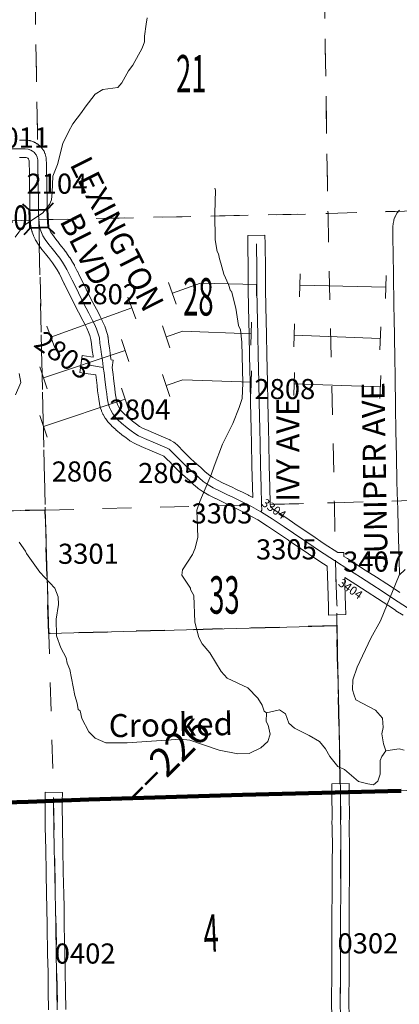
# Model space of a CAD drawing. Extents: x 70.5 to 114.5, y -62.4 to -28.4.
# Drawn here: x 88.6 to 90, y -45.6 to -42.2 of the extents above; entities that cross this region are included whole.
import ezdxf
from ezdxf.enums import TextEntityAlignment as Align

# ---------------------------------------------------------------- set-up
doc = ezdxf.new("R2010")
doc.units = ezdxf.units.MI
doc.header["$MEASUREMENT"] = 0
doc.linetypes.add('DGN Style 1', pattern=[0.03005, 5e-05, -0.03])
doc.linetypes.add('DGN Style 3', pattern=[0.07, 0.05, -0.02])
for name, color, linetype, lineweight in [('tdCoHydroRiver', 5, 'Continuous', 0), ('tdCoHydroTxtLg', 5, 'Continuous', 0), ('tdCoPipe1', 7, 'Continuous', 0), ('tdCoPipe2', 7, 'Continuous', 0), ('tdCoPipe3', 7, 'Continuous', 0), ('tdCoPriCL', 7, 'Continuous', 0), ('tdCoPriNonDiv', 1, 'Continuous', 211), ('tdCoPriNonDivCL', 16, 'Continuous', 0), ('tdCoSecRdNmbr', 1, 'Continuous', 13), ('tdCoSecRdTxt', 7, 'Continuous', 0), ('tdCoSecRteBand', 7, 'Continuous', 30), ('tdCoSecRteCL', 7, 'Continuous', 0), ('tdCoSectLine', 7, 'DGN Style 1', 13), ('tdCoSectLinePart', 7, 'DGN Style 1', 13), ('tdCoSectNmbr', 7, 'Continuous', 0), ('tdCoStrucSec', 7, 'Continuous', 40), ('tdCoStrucSecFHWANum', 7, 'Continuous', 0), ('tdCoSurfGravel', 1, 'Continuous', 0), ('tdCoTwpBndry', 1, 'DGN Style 3', 30), ('tdCoTwpBndryShd', 7, 'Continuous', 0), ('tdStHwyPriRefPost1', 7, 'Continuous', 0)]:
    doc.layers.add(name, color=color, linetype=linetype, lineweight=lineweight)
doc.styles.add('Style-Century Gothic', font='GOTHIC.TTF')
doc.styles.add('Style-Trebuchet MS', font='trebucbd.ttf')
doc.styles.add('Style-Tw Cen MT', font='TCM_____.TTF')
doc.styles.add('Style-Tw Cen MT IF', font='TCMI____.TTF')
doc.styles.add('Style-Verdana', font='verdana.ttf')

# ---------------------------------------------------------------- blocks, each defined once
blk = doc.blocks.new('Bridge-Small')
at = {"layer": 'tdCoStrucSec', "color": 7, "linetype": 'Continuous', "lineweight": 40}
for p, q in [((-0.0313, 0.0313), (-0.0534, 0.0534)), ((0.0313, 0.0313), (0.0534, 0.0534)), ((-0.0313, -0.0313), (-0.0534, -0.0534)), ((0.0313, -0.0313), (0.0534, -0.0534))]:
    blk.add_line(p, q, dxfattribs=at)
at = {"layer": 'tdCoStrucSec', "color": 7, "linetype": 'Continuous', "lineweight": 40, "flags": 128}
blk.add_lwpolyline([(-0.0313, 0.0313), (0.0313, 0.0313), (0.0313, -0.0313), (-0.0313, -0.0313), (-0.0313, 0.0313)], close=True, dxfattribs=at)

msp = doc.modelspace()

# ---------------------------------------------------------------- linework, layer by layer
at = {"layer": 'tdCoHydroRiver', "color": 5, "linetype": 'Continuous', "lineweight": 0, "flags": 128}
for points in [[(89.0797, -42.1627), (89.0752, -42.1849), (89.0695, -42.2261), (89.0698, -42.2466), (89.0621, -42.2688), (89.0296, -42.3279), (89.014, -42.3472), (88.9907, -42.3887), (88.9768, -42.4047), (88.9249, -42.4121), (88.8984, -42.4284), (88.8629, -42.4733), (88.8507, -42.4925), (88.8199, -42.531), (88.8047, -42.5597), (88.7849, -42.5995), (88.7674, -42.6725), (88.7509, -42.7139), (88.7488, -42.7707), (88.7462, -42.796), (88.7386, -42.812), (88.7155, -42.8408), (88.6485, -42.8864), (88.6193, -42.9264)], [(89.4948, -44.5809), (89.4868, -44.5747), (89.48, -44.5544), (89.4653, -44.5294), (89.4299, -44.4938), (89.3582, -44.4605), (89.3372, -44.4372), (89.2981, -44.3717), (89.2706, -44.3406), (89.2591, -44.3188), (89.2455, -44.2654), (89.2421, -44.1723), (89.2306, -44.152), (89.2305, -44.1473), (89.1996, -44.1021), (89.2024, -44.0831), (89.2377, -44.0303), (89.2467, -44.008), (89.2554, -43.97), (89.252, -43.8753), (89.2625, -43.8451), (89.3032, -43.7496), (89.3121, -43.7226), (89.3422, -43.6462), (89.3771, -43.5745), (89.3997, -43.5188), (89.4101, -43.487), (89.4122, -43.4333), (89.4094, -43.2913), (89.4038, -43.2488), (89.3972, -43.2331), (89.3882, -43.1733), (89.3728, -43.1136), (89.3696, -43.1121), (89.3628, -43.0901), (89.3463, -43.0541), (89.3361, -43.0165), (89.3311, -43.0008), (89.3276, -42.9835), (89.3227, -42.9757), (89.3156, -42.9348), (89.3154, -42.8432), (89.3169, -42.7627), (89.3152, -42.7548)], [(88.6333, -43.3997), (88.6387, -43.4312), (88.6206, -43.4742)], [(89.974, -44.7104), (89.9566, -44.706), (89.9109, -44.7132), (89.8971, -44.7324), (89.8911, -44.7467), (89.8904, -44.7941), (89.883, -44.8179), (89.8675, -44.8309), (89.8485, -44.8281), (89.8152, -44.8193), (89.767, -44.7776), (89.7431, -44.767), (89.7156, -44.7328), (89.7009, -44.7063), (89.6798, -44.6799), (89.6431, -44.6601), (89.5921, -44.6342), (89.5728, -44.6172), (89.5611, -44.5843), (89.5403, -44.5705), (89.4948, -44.5809), (89.4938, -44.6109), (89.5003, -44.6234), (89.5073, -44.6549), (89.4999, -44.6803), (89.4751, -44.7028), (89.4344, -44.7226), (89.395, -44.7234), (89.33, -44.7104), (89.2283, -44.6761), (89.1966, -44.672), (89.0091, -44.6852), (88.9349, -44.6851), (88.8982, -44.6684), (88.8757, -44.6468), (88.8511, -44.5999), (88.8458, -44.5732), (88.8394, -44.5686), (88.8359, -44.5465), (88.8274, -44.5199), (88.8099, -44.4302), (88.8, -44.4083), (88.7965, -44.3894), (88.7784, -44.3551), (88.7634, -44.3127), (88.7622, -44.2544), (88.7707, -44.2037), (88.7686, -44.1769), (88.757, -44.1471), (88.7053, -44.0913), (88.6583, -44.0259), (88.655, -44.0181), (88.6338, -43.9869)], [(89.9109, -44.7132), (89.9026, -44.6881), (89.8971, -44.6535), (89.9014, -44.6313), (89.8992, -44.5998), (89.875, -44.5718), (89.8064, -44.5353), (89.7998, -44.5196), (89.7947, -44.5008), (89.7956, -44.466), (89.8105, -44.4216), (89.859, -44.3211), (89.8926, -44.2605), (89.9573, -44.1014), (89.9775, -44.082)]]:
    msp.add_lwpolyline(points, dxfattribs=at)
at = {"layer": 'tdCoPipe1', "color": 7, "linetype": 'Continuous', "lineweight": 0}
for p, q in [((89.4402, -43.3017), (89.4431, -43.2216)), ((89.5901, -43.3072), (89.593, -43.227)), ((89.1576, -43.3107), (89.1323, -43.2347)), ((89.8899, -43.318), (89.8928, -43.2379)), ((89.0153, -43.3581), (88.99, -43.2821)), ((88.7307, -43.453), (88.7054, -43.377))]:
    msp.add_line(p, q, dxfattribs=at)
at = {"layer": 'tdCoPipe1', "color": 7, "linetype": 'Continuous', "lineweight": 0, "flags": 128}
for points in [[(89.145, -43.2727), (89.2037, -43.2531), (89.4416, -43.2617)], [(89.5915, -43.2671), (89.8913, -43.2779)], [(88.7181, -43.415), (89.0027, -43.3201)]]:
    msp.add_lwpolyline(points, dxfattribs=at)
at = {"layer": 'tdCoPipe2', "color": 7, "linetype": 'Continuous', "lineweight": 0}
for p, q in [((89.4402, -43.4709), (89.4431, -43.3908)), ((89.5901, -43.4763), (89.593, -43.3962)), ((89.1576, -43.4799), (89.1323, -43.4038)), ((89.8899, -43.4872), (89.8928, -43.407)), ((89.0153, -43.5273), (88.99, -43.4513)), ((88.7307, -43.6222), (88.7054, -43.5461))]:
    msp.add_line(p, q, dxfattribs=at)
at = {"layer": 'tdCoPipe2', "color": 7, "linetype": 'Continuous', "lineweight": 0, "flags": 128}
for points in [[(89.145, -43.4418), (89.2037, -43.4222), (89.4416, -43.4308)], [(89.5915, -43.4363), (89.8913, -43.4471)], [(88.7181, -43.5842), (89.0027, -43.4893)]]:
    msp.add_lwpolyline(points, dxfattribs=at)
at = {"layer": 'tdCoPipe3', "color": 7, "linetype": 'Continuous', "lineweight": 0}
for p, q in [((89.46, -43.1301), (89.4617, -43.0499)), ((89.6099, -43.1333), (89.6117, -43.0532)), ((89.1806, -43.1588), (89.1535, -43.0834)), ((89.9099, -43.1398), (89.9116, -43.0596)), ((89.0394, -43.2096), (89.0123, -43.1341)), ((88.7571, -43.311), (88.73, -43.2356))]:
    msp.add_line(p, q, dxfattribs=at)
at = {"layer": 'tdCoPipe3', "color": 7, "linetype": 'Continuous', "lineweight": 0, "flags": 128}
for points in [[(89.167, -43.1211), (89.2652, -43.0858), (89.4608, -43.09)], [(89.6108, -43.0932), (89.9107, -43.0997)], [(88.7435, -43.2733), (89.0259, -43.1718)]]:
    msp.add_lwpolyline(points, dxfattribs=at)
at = {"layer": 'tdCoPriCL', "color": 7, "linetype": 'Continuous', "lineweight": 0, "flags": 128}
msp.add_lwpolyline([(88.6025, -44.8919), (88.6652, -44.8904), (88.7532, -44.8872), (88.7853, -44.8862), (88.8765, -44.8818), (88.9798, -44.8796), (89.0888, -44.8759), (89.1633, -44.8734), (89.244, -44.871), (89.3463, -44.8677), (89.4119, -44.8655), (89.5118, -44.8631), (89.5633, -44.8616), (89.6208, -44.8599), (89.694, -44.8584), (89.7527, -44.8571), (89.8274, -44.8554), (89.9098, -44.8532), (89.9636, -44.8517)], dxfattribs=at)
at = {"layer": 'tdCoPriNonDiv', "color": 1, "linetype": 'Continuous', "lineweight": 211, "flags": 128}
msp.add_lwpolyline([(83.4739, -44.9582), (83.886, -44.9629), (83.993, -44.9642), (84.1101, -44.9612), (84.3972, -44.942), (84.4386, -44.94), (84.6761, -44.9425), (84.8574, -44.9457), (85.6088, -44.9462), (85.8166, -44.9454), (86.5368, -44.9382), (86.9281, -44.9336), (87.153, -44.9284), (87.5531, -44.9198), (87.8482, -44.9143), (88.0294, -44.9084), (88.3515, -44.8991), (88.6652, -44.8904), (88.8765, -44.8818), (89.4119, -44.8655), (89.9636, -44.8517)], dxfattribs=at)
at = {"layer": 'tdCoPriNonDivCL', "color": 16, "linetype": 'Continuous', "lineweight": 0, "flags": 128}
msp.add_lwpolyline([(88.6025, -44.8919), (88.6652, -44.8904), (88.734, -44.8877), (88.7532, -44.8872), (88.7853, -44.8862), (88.8829, -44.883), (88.9798, -44.8796), (89.0888, -44.8759), (89.1633, -44.8734), (89.244, -44.871), (89.3463, -44.8677), (89.4119, -44.8655), (89.5118, -44.8631), (89.5633, -44.8616), (89.6208, -44.8599), (89.694, -44.8584), (89.7527, -44.8571), (89.8274, -44.8554), (89.9098, -44.8532), (89.9636, -44.8517)], dxfattribs=at)
msp.add_lwpolyline([(88.6025, -44.8919), (88.6652, -44.8904), (88.734, -44.8877), (88.7532, -44.8872), (88.7853, -44.8862), (88.8829, -44.883), (88.9798, -44.8796), (89.0888, -44.8759), (89.1633, -44.8734), (89.244, -44.871), (89.3463, -44.8677), (89.4119, -44.8655), (89.5118, -44.8631), (89.5633, -44.8616), (89.6208, -44.8599), (89.694, -44.8584), (89.7527, -44.8571), (89.8274, -44.8554), (89.9098, -44.8532), (89.9636, -44.8517)], dxfattribs=at)
at = {"layer": 'tdCoSecRteBand', "color": 7, "linetype": 'Continuous', "lineweight": 0, "flags": 128}
for points in [[(88.6349, -42.5886), (88.6543, -42.5886), (88.6563, -42.5887), (88.6568, -42.5887), (88.6665, -42.5895), (88.668, -42.5897), (88.6699, -42.59), (88.6718, -42.5905), (88.6737, -42.591), (88.674, -42.5911), (88.6838, -42.5946), (88.6853, -42.5951), (88.6871, -42.596), (88.6888, -42.5969), (88.6889, -42.5969), (88.6953, -42.6006), (88.6968, -42.6016), (88.6984, -42.6027), (88.6991, -42.6033), (88.7062, -42.6091), (88.707, -42.6098), (88.7085, -42.6111), (88.7098, -42.6125), (88.711, -42.6141), (88.7115, -42.6146), (88.7165, -42.6215), (88.7172, -42.6225), (88.7182, -42.6242), (88.7191, -42.6259), (88.7198, -42.6272), (88.7232, -42.6351), (88.7234, -42.6356), (88.7241, -42.6374), (88.7246, -42.6393), (88.7249, -42.6406), (88.727, -42.65), (88.7272, -42.6507), (88.7275, -42.6526), (88.7277, -42.6546), (88.7277, -42.6554), (88.7283, -42.6699), (88.7283, -42.6704), (88.7288, -42.6943), (88.7288, -42.6944), (88.7296, -42.7349), (88.7296, -42.7351), (88.7304, -42.8047), (88.7309, -42.8271), (88.7309, -42.8275), (88.7312, -42.8489), (88.7317, -42.8619), (88.7324, -42.8729), (88.7338, -42.8816), (88.7357, -42.8895), (88.739, -42.8985), (88.7426, -42.9068), (88.7491, -42.9164), (88.7606, -42.9331), (88.7714, -42.946), (88.7719, -42.9467), (88.7809, -42.9582), (88.7889, -42.9674), (88.79, -42.9688), (88.7904, -42.9694), (88.7989, -42.981), (88.7995, -42.9819), (88.7997, -42.9822), (88.8092, -42.9967), (88.8094, -42.997), (88.8162, -43.0078), (88.8169, -43.0088), (88.8256, -43.0238), (88.8256, -43.0239), (88.8263, -43.0251), (88.8357, -43.0436), (88.836, -43.044), (88.8363, -43.0446), (88.8447, -43.0629), (88.8545, -43.0821), (88.8546, -43.0823), (88.8667, -43.1065), (88.8668, -43.1066), (88.8668, -43.1067), (88.8843, -43.1422), (88.9022, -43.1767), (88.9152, -43.201), (88.9157, -43.2019), (88.9157, -43.202), (88.9226, -43.2159), (88.9229, -43.2166), (88.9303, -43.2326), (88.9307, -43.2337), (88.9314, -43.2353), (88.9361, -43.249), (88.9362, -43.2492), (88.9365, -43.2503), (88.9418, -43.2679), (88.942, -43.2687), (88.9424, -43.2706), (88.9427, -43.2726), (88.9428, -43.2734), (88.9446, -43.2908), (88.9475, -43.3113), (88.9501, -43.3298), (88.9529, -43.3495), (88.953, -43.3499), (88.953, -43.3502), (88.9533, -43.3525), (88.9605, -43.3536), (88.9567, -43.3788), (88.9606, -43.4039), (88.9604, -43.404), (88.9619, -43.4156), (88.962, -43.4157), (88.962, -43.4164), (88.9641, -43.4357), (88.9662, -43.4528), (88.968, -43.4671), (88.9698, -43.4802), (88.972, -43.4923), (88.972, -43.4925), (88.9734, -43.5004), (88.9759, -43.5075), (88.979, -43.5144), (88.9845, -43.524), (88.9895, -43.5309), (88.9976, -43.5394), (89.0096, -43.5502), (89.028, -43.5659), (89.0417, -43.5761), (89.0419, -43.5763), (89.0524, -43.5842), (89.0626, -43.5899), (89.0824, -43.599), (89.1199, -43.6148), (89.1443, -43.6251), (89.1447, -43.6252), (89.1586, -43.6313), (89.1599, -43.6319), (89.1616, -43.6328), (89.1703, -43.6378), (89.1703, -43.6378), (89.172, -43.6389), (89.1736, -43.64), (89.1751, -43.6412), (89.1754, -43.6415), (89.1856, -43.6507), (89.1868, -43.6518), (89.1871, -43.6521), (89.2051, -43.6706), (89.2318, -43.6971), (89.2524, -43.7159), (89.2661, -43.7277), (89.2662, -43.7278), (89.267, -43.7286), (89.2805, -43.7413), (89.2924, -43.7516), (89.3078, -43.7622), (89.3237, -43.7715), (89.3438, -43.7812), (89.3725, -43.7949), (89.3728, -43.795), (89.3908, -43.8039), (89.4132, -43.8146), (89.4134, -43.8147), (89.4324, -43.8239), (89.4325, -43.824), (89.4329, -43.8242), (89.4473, -43.8315), (89.4465, -43.7957), (89.444, -43.7226), (89.444, -43.7221), (89.4428, -43.6414), (89.442, -43.5952), (89.4396, -43.5012), (89.4395, -43.501), (89.4381, -43.4315), (89.4358, -43.3371), (89.4358, -43.3371), (89.4344, -43.2673), (89.4344, -43.2672), (89.4324, -43.1681), (89.4324, -43.168), (89.4314, -43.1088), (89.4314, -43.1085), (89.4309, -43.0383), (89.4299, -42.9496), (89.4296, -42.9196), (89.4896, -42.9189), (89.4899, -42.9489), (89.4909, -43.0377), (89.4909, -43.0378), (89.4914, -43.108), (89.4924, -43.1669), (89.4944, -43.266), (89.4958, -43.3357), (89.4981, -43.4302), (89.4981, -43.4302), (89.4995, -43.4997), (89.502, -43.5938), (89.502, -43.5941), (89.5027, -43.6405), (89.5027, -43.6405), (89.504, -43.7209), (89.5064, -43.7939), (89.5064, -43.7941), (89.5079, -43.8536), (89.5083, -43.8649), (89.5162, -43.8692), (89.5154, -43.8706), (89.5306, -43.8803), (89.5311, -43.8806), (89.5735, -43.9088), (89.5736, -43.9088), (89.574, -43.9091), (89.6057, -43.9311), (89.6523, -43.9626), (89.6524, -43.9626), (89.6963, -43.9924), (89.7438, -44.0231), (89.7644, -44.0224), (89.7649, -44.0366), (89.7769, -44.0443), (89.7941, -44.0553), (89.7942, -44.0554), (89.8385, -44.084), (89.8779, -44.1089), (89.8782, -44.1091), (89.9139, -44.1323), (89.9141, -44.1323), (89.9543, -44.1586), (89.9599, -44.1623)], [(89.9707, -44.2407), (89.9453, -44.2262), (89.9461, -44.2248), (89.9448, -44.2239), (89.9216, -44.2089), (89.9215, -44.2089), (89.8813, -44.1826), (89.8457, -44.1595), (89.8063, -44.1346), (89.8061, -44.1345), (89.7673, -44.1095), (89.7682, -44.1359), (89.7682, -44.1359), (89.7705, -44.2086), (89.7715, -44.2385), (89.7115, -44.2405), (89.7106, -44.2105), (89.7082, -44.1379), (89.706, -44.0702), (89.694, -44.0625), (89.694, -44.0624), (89.6635, -44.0426), (89.6631, -44.0424), (89.6629, -44.0423), (89.6188, -44.0123), (89.572, -43.9808), (89.5716, -43.9805), (89.54, -43.9586), (89.4982, -43.9308), (89.4644, -43.9093), (89.4605, -43.907), (89.4346, -43.8927), (89.4289, -43.8895), (89.4059, -43.8777), (89.3873, -43.8687), (89.3648, -43.858), (89.3644, -43.8578), (89.3464, -43.8489), (89.3179, -43.8353), (89.3178, -43.8353), (89.2965, -43.825), (89.2963, -43.8249), (89.2945, -43.824), (89.2943, -43.8239), (89.2764, -43.8133), (89.275, -43.8124), (89.2747, -43.8122), (89.257, -43.8001), (89.2558, -43.7992), (89.2544, -43.7981), (89.2407, -43.7862), (89.2406, -43.7861), (89.2398, -43.7854), (89.2263, -43.7726), (89.2128, -43.7609), (89.2127, -43.7608), (89.2122, -43.7604), (89.1909, -43.7409), (89.19, -43.7401), (89.1627, -43.713), (89.1626, -43.7129), (89.1623, -43.7126), (89.1448, -43.6947), (89.1377, -43.6882), (89.1332, -43.6857), (89.1209, -43.6803), (89.0966, -43.6702), (89.0965, -43.6701), (89.0587, -43.6541), (89.0579, -43.6537), (89.0366, -43.644), (89.0358, -43.6436), (89.0344, -43.6429), (89.0212, -43.6355), (89.0209, -43.6353), (89.0192, -43.6343), (89.0177, -43.6332), (89.0057, -43.6241), (88.9914, -43.6134), (88.991, -43.6131), (88.9899, -43.6122), (88.9704, -43.5956), (88.9701, -43.5953), (88.9698, -43.5951), (88.9566, -43.5832), (88.9555, -43.5821), (88.9549, -43.5816), (88.9447, -43.5708), (88.9439, -43.5699), (88.9426, -43.5684), (88.9422, -43.5678), (88.9351, -43.5581), (88.9344, -43.5571), (88.9333, -43.5554), (88.9333, -43.5553), (88.9262, -43.543), (88.9253, -43.5413), (88.9248, -43.5402), (88.9206, -43.5307), (88.9203, -43.53), (88.9197, -43.5285), (88.916, -43.5179), (88.9159, -43.5177), (88.9153, -43.5158), (88.9149, -43.5139), (88.9148, -43.5133), (88.913, -43.5031), (88.9106, -43.4903), (88.9104, -43.4888), (88.9085, -43.4749), (88.9085, -43.4748), (88.9085, -43.4747), (88.9067, -43.4602), (88.9066, -43.4601), (88.9045, -43.4427), (88.9045, -43.4423), (88.9024, -43.4232), (88.9, -43.4052), (88.8738, -43.4013), (88.8442, -43.3969), (88.853, -43.3376), (88.8827, -43.342), (88.8914, -43.3433), (88.8907, -43.3385), (88.8907, -43.3383), (88.888, -43.3196), (88.888, -43.3195), (88.8851, -43.2985), (88.8851, -43.2983), (88.885, -43.2974), (88.8835, -43.2824), (88.8792, -43.268), (88.8751, -43.2564), (88.8685, -43.242), (88.8621, -43.2289), (88.8492, -43.2049), (88.849, -43.2045), (88.8309, -43.1695), (88.8306, -43.169), (88.8306, -43.169), (88.813, -43.1332), (88.801, -43.1092), (88.791, -43.0895), (88.7908, -43.0892), (88.7905, -43.0886), (88.7821, -43.0705), (88.7733, -43.0533), (88.7653, -43.0394), (88.7589, -43.0293), (88.7499, -43.0157), (88.7427, -43.0057), (88.7351, -42.9969), (88.7341, -42.9958), (88.7249, -42.984), (88.7136, -42.9704), (88.7129, -42.9695), (88.712, -42.9683), (88.6997, -42.9504), (88.6995, -42.9501), (88.6913, -42.938), (88.6912, -42.9379), (88.6902, -42.9362), (88.6893, -42.9345), (88.6886, -42.9331), (88.6836, -42.9216), (88.6835, -42.9212), (88.6831, -42.9201), (88.6789, -42.9088), (88.6786, -42.908), (88.678, -42.9061), (88.6778, -42.9055), (88.6752, -42.8947), (88.6749, -42.8934), (88.6747, -42.8924), (88.6729, -42.8811), (88.6728, -42.8802), (88.6726, -42.8782), (88.6726, -42.8781), (88.6718, -42.8652), (88.6717, -42.8645), (88.6712, -42.8508), (88.6712, -42.85), (88.6709, -42.8284), (88.6704, -42.8059), (88.6704, -42.8055), (88.6696, -42.7359), (88.6688, -42.6956), (88.6683, -42.6719), (88.6679, -42.6604), (88.667, -42.6564), (88.666, -42.6542), (88.6653, -42.6531), (88.663, -42.6513), (88.6612, -42.6502), (88.6578, -42.649), (88.6531, -42.6486), (88.635, -42.6486)], [(89.9579, -44.0971), (89.9569, -44.0505), (89.954, -43.9356), (89.9521, -43.8725), (89.9513, -43.8442), (89.95, -43.8144), (89.9504, -43.8144), (89.9504, -43.814), (89.9492, -43.7744), (89.9492, -43.7742), (89.9474, -43.6905), (89.9474, -43.6903), (89.9461, -43.5996), (89.9445, -43.5181), (89.9445, -43.5179), (89.9429, -43.4106), (89.9429, -43.4105), (89.9421, -43.3461), (89.9395, -43.2037), (89.9387, -43.1695), (89.9387, -43.1693), (89.9371, -43.0516), (89.9371, -43.0516), (89.9363, -42.9912), (89.935, -42.9211), (89.9345, -42.901), (89.9345, -42.9002), (89.9345, -42.8993), (89.9348, -42.8901), (89.9348, -42.889), (89.9349, -42.8875), (89.9357, -42.8807), (89.9358, -42.8802), (89.9361, -42.8783), (89.9361, -42.8783), (89.938, -42.8691), (89.9384, -42.8672), (89.939, -42.8653), (89.939, -42.8651), (89.9414, -42.8583), (89.942, -42.8566), (89.9428, -42.8548), (89.9431, -42.8544), (89.9475, -42.8457), (89.9482, -42.8444), (89.9493, -42.8427), (89.9504, -42.8411), (89.9511, -42.8403), (89.9574, -42.8327), (89.958, -42.832)], [(89.7224, -45.6449), (89.7216, -45.5818), (89.7216, -45.5815), (89.7216, -45.5813), (89.7224, -45.4886), (89.7226, -45.4233), (89.7226, -45.4233), (89.7231, -45.3316), (89.7224, -45.2846), (89.7224, -45.2841), (89.7224, -45.2837), (89.7234, -45.2096), (89.7236, -45.1611), (89.7236, -45.1608), (89.7241, -45.1307), (89.7241, -45.0954), (89.7241, -45.0953), (89.7244, -45.0463), (89.7234, -44.9837), (89.7234, -44.9835), (89.7231, -44.9569), (89.7231, -44.9566), (89.7232, -44.9546), (89.7233, -44.9537), (89.7236, -44.9505), (89.7231, -44.8572), (89.7229, -44.8272), (89.7829, -44.8269), (89.7831, -44.8569), (89.7836, -44.9517), (89.7836, -44.9518), (89.7835, -44.9538), (89.7834, -44.9547), (89.7831, -44.9579), (89.7834, -44.9828), (89.7844, -45.0456), (89.7844, -45.0461), (89.7844, -45.0463), (89.7841, -45.0955), (89.7841, -45.1309), (89.7841, -45.1314), (89.7836, -45.1616), (89.7834, -45.21), (89.7834, -45.2103), (89.7824, -45.284), (89.7831, -45.331), (89.7831, -45.3314), (89.7831, -45.3316), (89.7826, -45.4236), (89.7824, -45.4889), (89.7824, -45.489), (89.7816, -45.5814), (89.7824, -45.6443)], [(88.736, -45.6143), (88.7343, -45.5504), (88.7343, -45.5498), (88.7338, -45.4827), (88.7323, -45.4206), (88.7323, -45.4204), (88.7306, -45.3232), (88.7306, -45.3232), (88.7296, -45.2566), (88.7288, -45.2143), (88.7271, -45.1357), (88.7271, -45.1356), (88.7256, -45.0562), (88.7256, -45.0561), (88.7243, -44.9785), (88.7243, -44.9784), (88.7233, -44.8997), (88.7233, -44.8993), (88.7233, -44.8987), (88.7236, -44.8865), (88.7242, -44.8565), (88.7842, -44.8578), (88.7836, -44.8878), (88.7833, -44.8994), (88.7843, -44.9775), (88.7856, -45.0551), (88.7871, -45.1344), (88.7888, -45.2131), (88.7888, -45.2132), (88.7896, -45.2556), (88.7896, -45.2557), (88.7905, -45.3222), (88.7923, -45.4193), (88.7938, -45.4816), (88.7938, -45.482), (88.7942, -45.5491), (88.796, -45.6126)]]:
    msp.add_lwpolyline(points, dxfattribs=at)
at = {"layer": 'tdCoSecRteCL', "color": 7, "linetype": 'Continuous', "lineweight": 13, "flags": 128}
for points in [[(88.4837, -42.6218), (88.5612, -42.6205), (88.603, -42.6189), (88.6349, -42.6186), (88.6543, -42.6186), (88.6641, -42.6194), (88.6738, -42.6229), (88.6801, -42.6265), (88.6865, -42.6317), (88.6872, -42.6323), (88.6922, -42.6392), (88.6957, -42.6471), (88.6978, -42.6565), (88.698, -42.6623)], [(89.9863, -44.215), (89.9379, -44.1838), (89.8976, -44.1574), (89.8619, -44.1343), (89.8224, -44.1093), (89.7779, -44.0806), (89.7354, -44.0534), (89.7319, -44.0511), (89.6798, -44.0175), (89.6356, -43.9875), (89.5887, -43.9559), (89.5569, -43.9338), (89.5145, -43.9056), (89.4777, -43.8822), (89.4754, -43.881), (89.443, -43.863), (89.4193, -43.8509), (89.4003, -43.8417), (89.3777, -43.8309), (89.3595, -43.8219), (89.3309, -43.8083), (89.3095, -43.798), (89.2917, -43.7875), (89.274, -43.7754), (89.2603, -43.7635), (89.2464, -43.7504), (89.2324, -43.7383), (89.2111, -43.7188), (89.1838, -43.6917), (89.1656, -43.673), (89.1553, -43.6638), (89.1467, -43.6588), (89.1327, -43.6528), (89.1082, -43.6425), (89.0704, -43.6264), (89.049, -43.6167), (89.0359, -43.6093), (89.0238, -43.6001), (89.0093, -43.5893), (88.9898, -43.5728), (88.9767, -43.5609), (88.9664, -43.5501), (88.9593, -43.5404), (88.9522, -43.528), (88.948, -43.5186), (88.9443, -43.508), (88.9425, -43.4978), (88.9401, -43.4849), (88.9383, -43.4709), (88.9364, -43.4565), (88.9343, -43.4391), (88.9322, -43.4196), (88.9293, -43.398), (88.9264, -43.3788), (88.9262, -43.3775), (88.9233, -43.3538), (88.9204, -43.3341), (88.9177, -43.3154), (88.9148, -43.2944), (88.913, -43.2765), (88.9077, -43.2588), (88.903, -43.2452), (88.8956, -43.2291), (88.8888, -43.2152), (88.8756, -43.1907), (88.8575, -43.1557), (88.8399, -43.1199), (88.8278, -43.0957), (88.8178, -43.076), (88.8091, -43.0573), (88.7996, -43.0389), (88.7909, -43.0239), (88.7841, -43.0131), (88.7746, -42.9986), (88.7662, -42.987), (88.7578, -42.9773), (88.7483, -42.9652), (88.7367, -42.9512), (88.7243, -42.9334), (88.7162, -42.9212), (88.7112, -42.9097), (88.707, -42.8984), (88.7043, -42.8876), (88.7025, -42.8763), (88.7017, -42.8634), (88.7012, -42.8497), (88.7009, -42.8278), (88.7004, -42.8052), (88.6996, -42.7355), (88.6988, -42.695), (88.6983, -42.671), (88.698, -42.6623)], [(89.4754, -43.881), (89.4787, -43.8755), (89.4779, -43.8545), (89.4764, -43.7949), (89.474, -43.7216), (89.4727, -43.641), (89.472, -43.5946), (89.4695, -43.5004), (89.4681, -43.4309), (89.4658, -43.3364), (89.4644, -43.2666), (89.4624, -43.1675), (89.4614, -43.1083), (89.4609, -43.038), (89.4599, -42.9492)], [(88.8782, -43.3717), (88.9264, -43.3788)], [(89.7404, -44.2039), (89.7382, -44.1369), (89.7354, -44.0534)], [(89.7406, -44.2095), (89.7404, -44.2039)], [(89.7524, -45.6446), (89.7516, -45.5815), (89.7524, -45.4888), (89.7526, -45.4234), (89.7531, -45.3314), (89.7524, -45.2841), (89.7534, -45.2099), (89.7536, -45.1613), (89.7541, -45.1309), (89.7541, -45.0954), (89.7544, -45.0461), (89.7534, -44.9832), (89.7531, -44.9566), (89.7536, -44.9518), (89.7531, -44.8571)], [(88.766, -45.6135), (88.7643, -45.5496), (88.7638, -45.4823), (88.7623, -45.4199), (88.7606, -45.3227), (88.7596, -45.2561), (88.7588, -45.2137), (88.7571, -45.135), (88.7556, -45.0556), (88.7543, -44.978), (88.7533, -44.8993), (88.7536, -44.8872)]]:
    msp.add_lwpolyline(points, dxfattribs=at)
at = {"layer": 'tdCoSectLine', "color": 7, "linetype": 'DGN Style 1', "lineweight": 0, "flags": 128}
for points in [[(88.6855, -41.8553), (88.7015, -42.8654)], [(89.6921, -41.8357), (89.7092, -42.8438)], [(89.7092, -42.8438), (90.7161, -42.8103)], [(88.7015, -42.8654), (89.7092, -42.8438)], [(89.7092, -42.8438), (89.7313, -43.85)], [(87.7012, -42.899), (88.7015, -42.8654)], [(88.7015, -42.8654), (88.7242, -43.8753)], [(89.7313, -43.85), (90.743, -43.8193)], [(87.7379, -43.8958), (88.7242, -43.8753)], [(88.7242, -43.8753), (89.7313, -43.85)], [(88.7242, -43.8753), (88.7533, -44.8872)], [(89.7313, -43.85), (89.7527, -44.8571)], [(89.7527, -44.8571), (90.7535, -44.8287)], [(88.7533, -44.8872), (89.7527, -44.8571)], [(89.7527, -44.8571), (89.7535, -45.8664)], [(87.7477, -44.9165), (88.7533, -44.8872)], [(88.7533, -44.8872), (88.7725, -45.8902)]]:
    msp.add_lwpolyline(points, dxfattribs=at)
at = {"layer": 'tdCoSectLinePart', "color": 7, "linetype": 'DGN Style 1', "lineweight": 0, "flags": 128}
for points in [[(88.6859, -41.8856), (88.6973, -42.6023)], [(89.6926, -41.8656), (89.7092, -42.8438)], [(88.7316, -42.8648), (89.7092, -42.8438)], [(89.7092, -42.8438), (89.9547, -42.8356)], [(89.7092, -42.8438), (89.7313, -43.85)], [(87.9781, -42.8897), (88.6715, -42.8665)], [(88.7035, -42.9564), (88.7242, -43.8753)], [(89.7313, -43.85), (89.9508, -43.8433)], [(87.7379, -43.8958), (88.7242, -43.8753)], [(88.7242, -43.8753), (89.367, -43.8591)], [(88.7242, -43.8753), (88.7524, -44.8571)], [(89.5078, -43.8556), (89.7313, -43.85)], [(89.7313, -43.85), (89.7348, -44.0175)], [(89.7395, -44.2339), (89.7521, -44.8271)], [(89.7828, -44.8562), (90.7071, -44.83)], [(88.7833, -44.8863), (89.7228, -44.858)], [(87.7778, -44.9156), (88.7233, -44.888)]]:
    msp.add_lwpolyline(points, dxfattribs=at)
at = {"layer": 'tdCoSurfGravel', "color": 1, "linetype": 'Continuous', "lineweight": 0, "flags": 128}
for points in [[(88.4837, -42.6218), (88.5612, -42.6205), (88.603, -42.6189), (88.6349, -42.6186), (88.6543, -42.6186), (88.6641, -42.6194), (88.6738, -42.6229), (88.6801, -42.6265), (88.6865, -42.6317), (88.6872, -42.6323), (88.6922, -42.6392), (88.6957, -42.6471), (88.6978, -42.6565), (88.698, -42.6623)], [(89.9863, -44.215), (89.9379, -44.1838), (89.8976, -44.1574), (89.8619, -44.1343), (89.8224, -44.1093), (89.7779, -44.0806), (89.7354, -44.0534), (89.7319, -44.0511), (89.6798, -44.0175), (89.6356, -43.9875), (89.5887, -43.9559), (89.5569, -43.9338), (89.5145, -43.9056), (89.4777, -43.8822), (89.4754, -43.881), (89.443, -43.863), (89.4193, -43.8509), (89.4003, -43.8417), (89.3777, -43.8309), (89.3595, -43.8219), (89.3309, -43.8083), (89.3095, -43.798), (89.2917, -43.7875), (89.274, -43.7754), (89.2603, -43.7635), (89.2464, -43.7504), (89.2324, -43.7383), (89.2111, -43.7188), (89.1838, -43.6917), (89.1656, -43.673), (89.1553, -43.6638), (89.1467, -43.6588), (89.1327, -43.6528), (89.1082, -43.6425), (89.0704, -43.6264), (89.049, -43.6167), (89.0359, -43.6093), (89.0238, -43.6001), (89.0093, -43.5893), (88.9898, -43.5728), (88.9767, -43.5609), (88.9664, -43.5501), (88.9593, -43.5404), (88.9522, -43.528), (88.948, -43.5186), (88.9443, -43.508), (88.9425, -43.4978), (88.9401, -43.4849), (88.9383, -43.4709), (88.9364, -43.4565), (88.9343, -43.4391), (88.9322, -43.4196), (88.9293, -43.398), (88.9264, -43.3788), (88.9262, -43.3775), (88.9233, -43.3538), (88.9204, -43.3341), (88.9177, -43.3154), (88.9148, -43.2944), (88.913, -43.2765), (88.9077, -43.2588), (88.903, -43.2452), (88.8956, -43.2291), (88.8888, -43.2152), (88.8756, -43.1907), (88.8575, -43.1557), (88.8399, -43.1199), (88.8278, -43.0957), (88.8178, -43.076), (88.8091, -43.0573), (88.7996, -43.0389), (88.7909, -43.0239), (88.7841, -43.0131), (88.7746, -42.9986), (88.7662, -42.987), (88.7578, -42.9773), (88.7483, -42.9652), (88.7367, -42.9512), (88.7243, -42.9334), (88.7162, -42.9212), (88.7112, -42.9097), (88.707, -42.8984), (88.7043, -42.8876), (88.7025, -42.8763), (88.7017, -42.8634), (88.7012, -42.8497), (88.7009, -42.8278), (88.7004, -42.8052), (88.6996, -42.7355), (88.6988, -42.695), (88.6983, -42.671), (88.698, -42.6623)], [(89.4754, -43.881), (89.4787, -43.8755), (89.4779, -43.8545), (89.4764, -43.7949), (89.474, -43.7216), (89.4727, -43.641), (89.472, -43.5946), (89.4695, -43.5004), (89.4681, -43.4309), (89.4658, -43.3364), (89.4644, -43.2666), (89.4624, -43.1675), (89.4614, -43.1083), (89.4609, -43.038), (89.4599, -42.9492)], [(88.8782, -43.3717), (88.9264, -43.3788)], [(89.7404, -44.2039), (89.7382, -44.1369), (89.7354, -44.0534)], [(89.7406, -44.2095), (89.7404, -44.2039)], [(89.7524, -45.6446), (89.7516, -45.5815), (89.7524, -45.4888), (89.7526, -45.4234), (89.7531, -45.3314), (89.7524, -45.2841), (89.7534, -45.2099), (89.7536, -45.1613), (89.7541, -45.1309), (89.7541, -45.0954), (89.7544, -45.0461), (89.7534, -44.9832), (89.7531, -44.9566), (89.7536, -44.9518), (89.7531, -44.8571)], [(88.766, -45.6135), (88.7643, -45.5496), (88.7638, -45.4823), (88.7623, -45.4199), (88.7606, -45.3227), (88.7596, -45.2561), (88.7588, -45.2137), (88.7571, -45.135), (88.7556, -45.0556), (88.7543, -44.978), (88.7533, -44.8993), (88.7536, -44.8872)]]:
    msp.add_lwpolyline(points, dxfattribs=at)
at = {"layer": 'tdCoTwpBndry', "color": 1, "linetype": 'DGN Style 3', "lineweight": 30, "flags": 128}
for points in [[(88.7365, -44.305), (88.7242, -43.8753), (88.2274, -43.8857)], [(89.7404, -44.278), (88.7365, -44.305)], [(89.7521, -44.8271), (89.7404, -44.278)]]:
    msp.add_lwpolyline(points, dxfattribs=at)
at = {"layer": 'tdCoTwpBndryShd', "color": 7, "linetype": 'Continuous', "lineweight": 0, "flags": 128}
for points in [[(86.7984, -43.6454), (88.2159, -43.6096), (88.2274, -43.8857), (88.7242, -43.8753), (88.7365, -44.305), (89.7404, -44.2783), (89.7526, -44.8572)], [(89.7527, -44.8571), (90.7535, -44.8287), (91.7608, -44.7978), (92.7654, -44.7597), (93.7415, -44.7292), (93.7583, -44.7285), (94.7565, -44.7019), (95.7554, -44.6611), (95.7705, -44.6606), (96.7592, -44.6303)]]:
    msp.add_lwpolyline(points, dxfattribs=at)

# ---------------------------------------------------------------- block references
at = {"layer": 'tdCoStrucSec', "color": 7, "linetype": 'Continuous', "lineweight": 40, "xscale": 0.9999986571667775, "yscale": 0.9999986571667775, "zscale": 0.9999986571667775, "rotation": 272.284723693748}
msp.add_blockref('Bridge-Small', (88.7013, -42.8624), dxfattribs=at)

# ---------------------------------------------------------------- texts
at = {"layer": 'tdCoHydroTxtLg', "color": 5, "linetype": 'Continuous', "lineweight": 0, "insert": (89.1623, -44.6619), "char_height": 0.08, "attachment_point": 8, "rotation": 1.016, "line_spacing_factor": 0.6, "style": 'Style-Tw Cen MT IF'}
msp.add_mtext('\\T1.102;Crooked', dxfattribs=at)
at = {"layer": 'tdCoSecRdNmbr', "color": 1, "linetype": 'Continuous', "lineweight": 13, "style": 'Style-Tw Cen MT'}
for s, rotation, p in [('2011', 0.067, (88.6314, -42.5793)), ('2104', 0.0672, (88.7648, -42.7398)), ('2802', 0.0673, (88.9414, -43.1242)), ('2803', 325.0672, (88.7868, -43.3361)), ('2808', 0.0677, (89.5588, -43.4543)), ('2804', 0.0674, (89.0543, -43.5256)), ('2805', 0.0674, (89.1535, -43.7464)), ('3303', 0.0676, (89.3398, -43.8869)), ('3305', 0.0677, (89.5643, -44.012)), ('3407', 0.0678, (89.8679, -44.0544)), ('0302', 0.0678, (89.8483, -45.3826)), ('0402', 0.067, (88.8631, -45.4181))]:
    msp.add_text(s, height=0.07, rotation=rotation, dxfattribs=at).set_placement(p, align=Align.MIDDLE_CENTER)
at = {"layer": 'tdCoSecRdNmbr', "color": 9, "linetype": 'Continuous', "lineweight": 13, "style": 'Style-Tw Cen MT'}
for s, p in [('2806', (88.8525, -43.741)), ('3301', (88.8745, -44.0272))]:
    msp.add_text(s, height=0.07, rotation=0.0789, dxfattribs=at).set_placement(p, align=Align.MIDDLE_CENTER)
at = {"layer": 'tdCoSecRdNmbr', "color": 5, "linetype": 'Continuous', "lineweight": 13, "style": 'Style-Tw Cen MT'}
for s, rotation, p in [('3304', 325.0677, (89.521, -43.8708)), ('3404', 325.0679, (89.7879, -44.1491))]:
    msp.add_text(s, height=0.03, rotation=rotation, dxfattribs=at).set_placement(p, align=Align.MIDDLE_CENTER)
at = {"layer": 'tdCoSecRdTxt', "color": 7, "linetype": 'Continuous', "lineweight": 0, "style": 'Style-Century Gothic', "width": 0.975}
for s, rotation, p in [('JUNIPER AVE', 91, (89.8715, -43.7567)), ('IVY AVE', 90, (89.5697, -43.6662))]:
    msp.add_text(s, height=0.08, rotation=rotation, dxfattribs=at).set_placement(p, align=Align.MIDDLE_CENTER)
at = {"layer": 'tdCoSecRdTxt', "color": 7, "linetype": 'Continuous', "lineweight": 0, "insert": (88.9209, -42.9414), "char_height": 0.08, "attachment_point": 5, "rotation": 296.745, "line_spacing_factor": 0.9, "style": 'Style-Century Gothic'}
msp.add_mtext('\\H1x;\\W0.975;LEXINGTON\\PBLVD\\P', dxfattribs=at)
at = {"layer": 'tdCoSectNmbr', "color": 7, "linetype": 'Continuous', "lineweight": 0, "style": 'Style-Century Gothic', "width": 0.538462}
for s, rotation, p in [('21', 0.0675, (89.2328, -42.4222)), ('28', 0.0674, (89.2575, -43.1985)), ('33', 0.0675, (89.3483, -44.2357)), ('4', 2.4787, (89.3046, -45.4124))]:
    msp.add_text(s, height=0.13, rotation=rotation, dxfattribs=at).set_placement(p, align=Align.CENTER)
at = {"layer": 'tdCoStrucSecFHWANum', "color": 1, "linetype": 'Continuous', "lineweight": 70, "style": 'Style-Trebuchet MS', "width": 0.764706}
msp.add_text('337140', height=0.085, dxfattribs=at).set_placement((88.5148, -42.9004), align=Align.CENTER)
at = {"layer": 'tdStHwyPriRefPost1', "color": 1, "linetype": 'Continuous', "lineweight": 0, "style": 'Style-Verdana'}
msp.add_text('‒‒226', height=0.1, rotation=45, dxfattribs=at).set_placement((89.008, -44.8786), align=Align.MIDDLE_LEFT)

doc.saveas('drawing.dxf')
